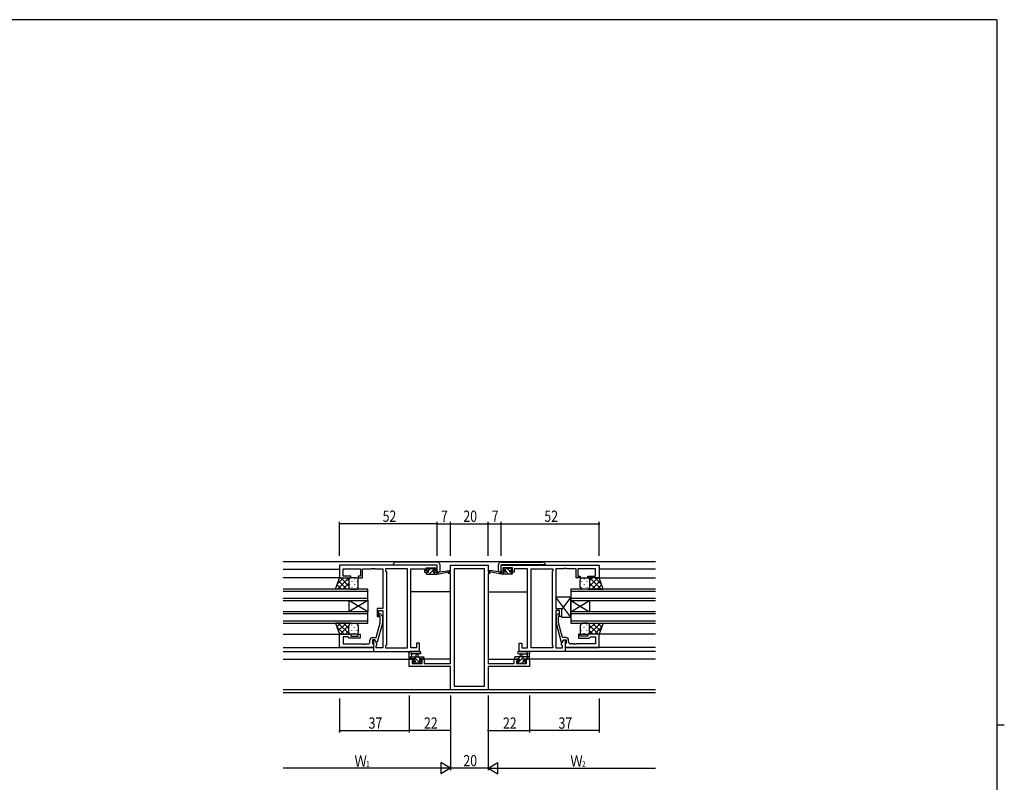
# Model space of a CAD drawing. Extents: x 0 to 1133, y 0 to 806.
# Drawn here: x 584 to 1108, y 396 to 802 of the extents above; entities that cross this region are included whole.
import ezdxf

# ---------------------------------------------------------------- set-up
doc = ezdxf.new("R2010")
doc.units = 0
for name, color, linetype in [('YKK_11', 7, 'CONTINUOUS'), ('YKK_12', 2, 'CONTINUOUS'), ('YKK_13', 4, 'CONTINUOUS'), ('YKK_D', 6, 'CONTINUOUS'), ('YKK_ZWAK', 7, 'CONTINUOUS')]:
    doc.layers.add(name, color=color, linetype=linetype)
doc.styles.get("Standard").update_dxf_attribs({"font": 'ROMANS.SHX', "bigfont": 'EXTFONT.SHX'})

# ---------------------------------------------------------------- blocks, each defined once
blk = doc.blocks.new('A201')
at = {"layer": 'YKK_ZWAK', "color": 254, "linetype": 'Continuous'}
for p, q in [((571, 410), (21, 410)), ((571, 410), (571, 35)), ((571, 222.5), (573, 222.5))]:
    blk.add_line(p, q, dxfattribs=at)

msp = doc.modelspace()

# ---------------------------------------------------------------- linework, layer by layer
at = {"layer": 'YKK_11', "color": 0, "linetype": 'ByBlock'}
for p, q in [((806.53, 511.96), (754.53, 511.96)), ((754.53, 511.96), (754.53, 505.16)), ((756.46, 510.03), (765.73, 510.03)), ((756.46, 506.16), (756.46, 510.03)), ((765.73, 510.03), (765.73, 506.16)), ((766.73, 505.16), (766.73, 510.03)), ((766.73, 510.03), (771.57, 510.03)), ((771.57, 510.03), (771.76, 510.15)), ((771.76, 510.15), (772.31, 510.15)), ((772.31, 510.15), (772.49, 510.03)), ((772.49, 510.03), (772.57, 510.03)), ((772.57, 510.03), (772.76, 510.15)), ((772.76, 510.15), (773.31, 510.15)), ((773.31, 510.15), (773.49, 510.03)), ((773.49, 510.03), (777.53, 510.03)), ((777.53, 510.03), (777.53, 488.86)), ((779.03, 510.03), (779.03, 508.96)), ((790.6, 510.03), (779.03, 510.03)), ((779.03, 508.96), (779.46, 508.53)), ((779.46, 508.53), (779.46, 469.39)), ((790.6, 467.89), (790.6, 510.03)), ((790.6, 467.89), (790.6, 510.03)), ((792.53, 467.89), (792.53, 510.03)), ((792.53, 510.03), (799.73, 510.03)), ((799.73, 510.03), (799.73, 509.23)), ((799.73, 509.23), (799.73, 508.16)), ((799.73, 508.16), (801.63, 508.16)), ((800.53, 508.96), (800.53, 510.46)), ((800.53, 510.46), (805.73, 510.46)), ((801.63, 508.96), (800.53, 508.96)), ((801.63, 508.16), (801.63, 508.96)), ((804.63, 508.96), (804.63, 508.16)), ((805.73, 508.96), (804.63, 508.96)), ((804.63, 508.16), (806.53, 508.16)), ((805.73, 510.46), (805.73, 508.96)), ((806.53, 508.16), (806.53, 511.96)), ((812.53, 508.46), (813.53, 508.46)), ((812.53, 507.46), (812.53, 508.46)), ((813.53, 511.96), (833.53, 511.96)), ((813.53, 508.46), (813.53, 511.96)), ((815.46, 510.03), (815.46, 447.59)), ((831.6, 510.03), (815.46, 510.03)), ((831.6, 447.59), (831.6, 510.03)), ((831.6, 447.59), (831.6, 510.03)), ((833.53, 511.96), (833.53, 508.46)), ((833.53, 508.46), (834.53, 508.46)), ((834.53, 508.46), (834.53, 507.46)), ((840.53, 511.96), (892.53, 511.96)), ((840.53, 508.16), (840.53, 511.96)), ((842.43, 508.16), (840.53, 508.16)), ((841.33, 510.46), (841.33, 508.96)), ((846.53, 510.46), (841.33, 510.46)), ((841.33, 508.96), (842.43, 508.96)), ((842.43, 508.96), (842.43, 508.16)), ((845.43, 508.96), (846.53, 508.96)), ((845.43, 508.16), (845.43, 508.96)), ((847.33, 508.16), (845.43, 508.16)), ((846.53, 508.96), (846.53, 510.46)), ((854.53, 510.03), (847.33, 510.03)), ((847.33, 510.03), (847.33, 509.23)), ((847.33, 509.23), (847.33, 508.16)), ((854.53, 467.89), (854.53, 510.03)), ((856.46, 510.03), (868.03, 510.03)), ((856.46, 467.89), (856.46, 510.03)), ((856.46, 467.89), (856.46, 510.03)), ((868.03, 508.96), (867.6, 508.53)), ((867.6, 508.53), (867.6, 469.39)), ((868.03, 510.03), (868.03, 508.96)), ((869.53, 510.03), (869.53, 488.86)), ((873.57, 510.03), (869.53, 510.03)), ((873.76, 510.15), (873.57, 510.03)), ((874.31, 510.15), (873.76, 510.15)), ((874.49, 510.03), (874.31, 510.15)), ((874.57, 510.03), (874.49, 510.03)), ((874.76, 510.15), (874.57, 510.03)), ((875.31, 510.15), (874.76, 510.15)), ((875.49, 510.03), (875.31, 510.15)), ((880.33, 510.03), (875.49, 510.03)), ((880.33, 505.16), (880.33, 510.03)), ((890.6, 510.03), (881.33, 510.03)), ((881.33, 510.03), (881.33, 506.16)), ((890.6, 506.16), (890.6, 510.03)), ((892.53, 511.96), (892.53, 505.16)), ((754.53, 505.16), (760.53, 505.16)), ((760.53, 506.16), (756.46, 506.16)), ((760.53, 505.16), (760.53, 506.16)), ((764.53, 506.16), (764.53, 505.16)), ((765.73, 506.16), (764.53, 506.16)), ((764.53, 505.16), (766.73, 505.16)), ((813.53, 507.46), (812.53, 507.46)), ((813.53, 459.69), (813.53, 507.46)), ((833.53, 507.46), (833.53, 459.69)), ((834.53, 507.46), (833.53, 507.46)), ((882.53, 505.16), (880.33, 505.16)), ((881.33, 506.16), (882.53, 506.16)), ((882.53, 506.16), (882.53, 505.16)), ((886.53, 506.16), (890.6, 506.16)), ((886.53, 505.16), (886.53, 506.16)), ((892.53, 505.16), (886.53, 505.16)), ((774.53, 488.86), (774.53, 484.66)), ((777.53, 488.86), (774.53, 488.86)), ((775.53, 484.66), (775.53, 487.86)), ((775.53, 487.86), (777.53, 487.86)), ((777.53, 487.86), (777.53, 467.89)), ((869.53, 488.86), (872.53, 488.86)), ((869.53, 487.86), (869.53, 467.89)), ((871.53, 487.86), (869.53, 487.86)), ((871.53, 484.66), (871.53, 487.86)), ((872.53, 488.86), (872.53, 484.66)), ((774.53, 484.66), (775.53, 484.66)), ((776.13, 484.51), (775.71, 484.94)), ((776.13, 481.22), (776.13, 484.51)), ((776.56, 485.78), (777.33, 485.01)), ((777.33, 485.01), (777.33, 481.06)), ((870.51, 485.78), (869.73, 485.01)), ((869.73, 485.01), (869.73, 481.06)), ((870.93, 484.51), (871.36, 484.94)), ((870.93, 481.22), (870.93, 484.51)), ((872.53, 484.66), (871.53, 484.66)), ((774.05, 473.46), (776.13, 481.22)), ((777.33, 481.06), (774.63, 470.96)), ((869.73, 481.06), (872.44, 470.96)), ((873.01, 473.46), (870.93, 481.22)), ((754.53, 475.16), (760.53, 475.16)), ((754.53, 468.16), (754.53, 475.16)), ((759.03, 473.86), (756.46, 473.86)), ((756.46, 473.86), (756.46, 470.09)), ((759.23, 473.66), (759.03, 473.86)), ((759.73, 473.16), (759.23, 473.66)), ((765.53, 473.16), (759.73, 473.16)), ((760.53, 475.16), (760.53, 474.16)), ((760.53, 474.16), (764.53, 474.16)), ((764.53, 475.16), (765.53, 475.16)), ((764.53, 474.16), (764.53, 475.16)), ((765.53, 475.16), (765.53, 473.16)), ((770.73, 471.09), (770.73, 471.96)), ((772.03, 472.16), (772.03, 470.36)), ((773.33, 472.16), (772.03, 472.16)), ((772.23, 473.46), (774.05, 473.46)), ((772.53, 472.16), (772.53, 465.96)), ((773.33, 472.16), (772.53, 472.16)), ((774.46, 470.2), (773.33, 472.16)), ((774.03, 470.96), (773.33, 472.16)), ((872.6, 470.2), (873.73, 472.16)), ((874.83, 473.46), (873.01, 473.46)), ((873.04, 470.96), (873.73, 472.16)), ((873.73, 472.16), (874.53, 472.16)), ((873.73, 472.16), (875.03, 472.16)), ((874.53, 472.16), (874.53, 465.96)), ((875.03, 472.16), (875.03, 470.36)), ((876.33, 471.09), (876.33, 471.96)), ((881.53, 475.16), (881.53, 473.16)), ((882.53, 475.16), (881.53, 475.16)), ((881.53, 473.16), (887.33, 473.16)), ((882.53, 474.16), (882.53, 475.16)), ((886.53, 474.16), (882.53, 474.16)), ((886.53, 475.16), (886.53, 474.16)), ((892.53, 475.16), (886.53, 475.16)), ((887.33, 473.16), (887.83, 473.66)), ((887.83, 473.66), (888.03, 473.86)), ((888.03, 473.86), (890.6, 473.86)), ((890.6, 473.86), (890.6, 470.09)), ((892.53, 468.16), (892.53, 475.16)), ((772.53, 468.16), (754.53, 468.16)), ((756.46, 470.09), (766.57, 470.09)), ((766.57, 470.09), (766.76, 469.97)), ((766.76, 469.97), (767.31, 469.97)), ((767.31, 469.97), (767.49, 470.09)), ((767.49, 470.09), (767.57, 470.09)), ((767.57, 470.09), (767.76, 469.97)), ((767.76, 469.97), (768.31, 469.97)), ((768.31, 469.97), (768.49, 470.09)), ((768.49, 470.09), (769.73, 470.09)), ((772.03, 470.36), (772.23, 470.16)), ((772.23, 470.16), (772.53, 469.86)), ((772.53, 469.86), (772.53, 468.16)), ((772.53, 465.96), (797.03, 465.96)), ((774.63, 470.96), (774.03, 470.96)), ((774.03, 468.96), (774.46, 469.39)), ((774.03, 467.89), (774.03, 468.96)), ((777.53, 467.89), (774.03, 467.89)), ((774.46, 469.39), (774.46, 470.2)), ((779.46, 469.39), (779.03, 468.96)), ((779.03, 468.96), (779.03, 467.89)), ((779.03, 467.89), (790.6, 467.89)), ((795.53, 467.89), (792.53, 467.89)), ((795.53, 470.46), (795.53, 467.89)), ((797.03, 470.46), (795.53, 470.46)), ((797.03, 465.96), (797.03, 470.46)), ((850.03, 470.46), (851.53, 470.46)), ((850.03, 465.96), (850.03, 470.46)), ((874.53, 465.96), (850.03, 465.96)), ((851.53, 470.46), (851.53, 467.89)), ((851.53, 467.89), (854.53, 467.89)), ((868.03, 467.89), (856.46, 467.89)), ((867.6, 469.39), (868.03, 468.96)), ((868.03, 468.96), (868.03, 467.89)), ((869.53, 467.89), (873.03, 467.89)), ((872.44, 470.96), (873.04, 470.96)), ((872.6, 469.39), (872.6, 470.2)), ((873.03, 468.96), (872.6, 469.39)), ((873.03, 467.89), (873.03, 468.96)), ((874.83, 470.16), (874.53, 469.86)), ((874.53, 469.86), (874.53, 468.16)), ((874.53, 468.16), (892.53, 468.16)), ((875.03, 470.36), (874.83, 470.16)), ((878.57, 470.09), (877.33, 470.09)), ((878.76, 469.97), (878.57, 470.09)), ((879.31, 469.97), (878.76, 469.97)), ((879.49, 470.09), (879.31, 469.97)), ((879.57, 470.09), (879.49, 470.09)), ((879.76, 469.97), (879.57, 470.09)), ((880.31, 469.97), (879.76, 469.97)), ((880.49, 470.09), (880.31, 469.97)), ((890.6, 470.09), (880.49, 470.09)), ((791.53, 461.96), (794.33, 461.96)), ((791.53, 458.06), (791.53, 461.96)), ((793.16, 461.16), (793.16, 459.69)), ((794.33, 461.16), (793.16, 461.16)), ((794.33, 461.96), (794.33, 461.16)), ((797.33, 461.96), (799.63, 461.96)), ((797.33, 461.16), (797.33, 461.96)), ((798.43, 461.16), (797.33, 461.16)), ((798.43, 459.69), (798.43, 461.16)), ((799.63, 461.96), (799.63, 459.69)), ((847.43, 461.96), (849.73, 461.96)), ((847.43, 459.69), (847.43, 461.96)), ((848.63, 461.16), (848.63, 459.69)), ((849.73, 461.16), (848.63, 461.16)), ((849.73, 461.96), (849.73, 461.16)), ((852.73, 461.96), (855.53, 461.96)), ((852.73, 461.16), (852.73, 461.96)), ((853.9, 461.16), (852.73, 461.16)), ((853.9, 459.69), (853.9, 461.16)), ((855.53, 461.96), (855.53, 458.06)), ((813.53, 458.06), (791.53, 458.06)), ((793.16, 459.69), (798.43, 459.69)), ((799.63, 459.69), (805.57, 459.69)), ((805.57, 459.69), (805.76, 459.57)), ((805.76, 459.57), (806.31, 459.57)), ((806.31, 459.57), (806.49, 459.69)), ((806.49, 459.69), (806.57, 459.69)), ((806.57, 459.69), (806.76, 459.57)), ((806.76, 459.57), (807.31, 459.57)), ((807.31, 459.57), (807.49, 459.69)), ((807.49, 459.69), (813.53, 459.69)), ((813.53, 445.66), (813.53, 458.06)), ((833.53, 459.69), (839.57, 459.69)), ((833.53, 458.06), (833.53, 445.66)), ((855.53, 458.06), (833.53, 458.06)), ((839.57, 459.69), (839.76, 459.57)), ((839.76, 459.57), (840.31, 459.57)), ((840.31, 459.57), (840.49, 459.69)), ((840.49, 459.69), (840.57, 459.69)), ((840.57, 459.69), (840.76, 459.57)), ((840.76, 459.57), (841.31, 459.57)), ((841.31, 459.57), (841.49, 459.69)), ((841.49, 459.69), (847.43, 459.69)), ((848.63, 459.69), (853.9, 459.69)), ((833.53, 445.66), (813.53, 445.66)), ((815.46, 447.59), (831.6, 447.59))]:
    msp.add_line(p, q, dxfattribs=at)
for centre, radius, start, end in [((776.13, 485.36), 0.6, 45, 225), ((870.93, 485.36), 0.6, 315, 135), ((772.23, 471.96), 1.5, 90, 180), ((874.83, 471.96), 1.5, 0, 90), ((769.73, 471.09), 1, 270, 360), ((877.33, 471.09), 1, 180, 270)]:
    msp.add_arc(centre, radius, start, end, dxfattribs=at)
at = {"layer": 'YKK_12'}
for p, q in [((724.53, 513.96), (922.53, 513.96)), ((724.53, 509.76), (754.53, 509.76)), ((922.53, 509.76), (892.53, 509.76)), ((755.03, 505.16), (724.53, 505.16)), ((892.03, 505.16), (922.53, 505.16)), ((769.53, 499.16), (724.53, 499.16)), ((724.53, 498.16), (769.53, 498.16)), ((769.53, 493.16), (769.53, 499.16)), ((813.53, 497.76), (792.53, 497.76)), ((833.53, 497.76), (854.53, 497.76)), ((922.53, 499.16), (877.53, 499.16)), ((877.53, 499.16), (877.53, 493.16)), ((877.53, 498.16), (922.53, 498.16)), ((769.53, 494.16), (724.53, 494.16)), ((724.53, 493.16), (769.53, 493.16)), ((769.53, 493.16), (759.53, 487.16)), ((769.53, 487.16), (759.53, 493.16)), ((759.53, 493.16), (759.53, 487.16)), ((769.53, 493.16), (769.53, 487.16)), ((922.53, 494.16), (877.53, 494.16)), ((877.53, 493.16), (922.53, 493.16)), ((877.53, 493.16), (887.53, 487.16)), ((877.53, 487.16), (887.53, 493.16)), ((877.53, 493.16), (877.53, 487.16)), ((887.53, 493.16), (887.53, 487.16)), ((769.53, 487.16), (724.53, 487.16)), ((769.53, 481.16), (769.53, 487.16)), ((922.53, 487.16), (877.53, 487.16)), ((877.53, 487.16), (877.53, 481.16)), ((724.53, 486.16), (769.53, 486.16)), ((769.53, 482.16), (724.53, 482.16)), ((877.53, 486.16), (922.53, 486.16)), ((922.53, 482.16), (877.53, 482.16)), ((724.53, 481.16), (769.53, 481.16)), ((877.53, 481.16), (922.53, 481.16)), ((724.53, 475.16), (755.03, 475.16)), ((922.53, 475.16), (892.03, 475.16)), ((724.53, 468.16), (772.53, 468.16)), ((724.53, 465.96), (772.83, 465.96)), ((922.53, 465.96), (874.23, 465.96)), ((922.53, 468.16), (874.53, 468.16)), ((724.53, 461.96), (794.63, 461.96)), ((813.53, 461.96), (797.03, 461.96)), ((833.53, 461.96), (850.03, 461.96)), ((922.53, 461.96), (852.43, 461.96)), ((922.53, 445.59), (724.53, 445.59)), ((922.53, 443.96), (724.53, 443.96))]:
    msp.add_line(p, q, dxfattribs=at)
at = {"layer": 'YKK_13', "linetype": 'Continuous'}
for p, q in [((783.59, 513.12), (783.33, 512.85)), ((799.65, 513.56), (784.65, 513.56)), ((806.36, 513.56), (799.65, 513.56)), ((806.41, 513.56), (806.36, 513.56)), ((807.59, 513.01), (807.47, 513.12)), ((839.48, 513.01), (839.59, 513.12)), ((840.65, 513.56), (840.7, 513.56)), ((840.7, 513.56), (847.41, 513.56)), ((847.41, 513.56), (862.41, 513.56)), ((863.47, 513.12), (863.74, 512.85)), ((783.03, 512.15), (783.03, 512.06)), ((783.03, 512.06), (784.03, 512.06)), ((783.03, 511.96), (783.03, 512.06)), ((784.03, 512.06), (797.03, 512.06)), ((797.03, 512.06), (797.32, 512.06)), ((797.32, 512.06), (797.99, 512.06)), ((797.99, 512.06), (798.03, 512.06)), ((798.03, 512.06), (799.03, 512.06)), ((799.03, 512.06), (806.53, 512.06)), ((806.53, 509.16), (806.53, 512.06)), ((806.53, 509.16), (806.53, 508.16)), ((806.53, 508.16), (806.62, 508.16)), ((806.62, 508.16), (807.03, 508.16)), ((807.74, 512.85), (807.59, 513.01)), ((808.03, 512.03), (808.03, 512.15)), ((808.03, 509.16), (808.03, 512.03)), ((839.03, 512.03), (839.03, 512.15)), ((839.03, 509.16), (839.03, 512.03)), ((839.33, 512.85), (839.48, 513.01)), ((840.45, 508.16), (840.03, 508.16)), ((840.53, 508.16), (840.45, 508.16)), ((848.03, 512.06), (840.53, 512.06)), ((840.53, 509.16), (840.53, 512.06)), ((840.53, 509.16), (840.53, 508.16)), ((849.03, 512.06), (848.03, 512.06)), ((849.08, 512.06), (849.03, 512.06)), ((849.74, 512.06), (849.08, 512.06)), ((850.03, 512.06), (849.74, 512.06)), ((863.03, 512.06), (850.03, 512.06)), ((864.03, 512.06), (863.03, 512.06)), ((864.03, 512.15), (864.03, 512.06)), ((864.03, 511.96), (864.03, 512.06))]:
    msp.add_line(p, q, dxfattribs=at)
at = {"layer": 'YKK_13'}
for p, q in [((801.01, 508.16), (800.53, 507.68)), ((800.53, 507.46), (800.53, 507.86)), ((800.83, 509.56), (800.83, 510.06)), ((800.83, 508.16), (801.93, 508.16)), ((801.13, 510.36), (801.63, 510.36)), ((801.93, 509.26), (801.13, 509.26)), ((801.83, 510.16), (803.83, 510.16)), ((803.01, 510.16), (801.93, 509.08)), ((801.93, 508.16), (801.93, 509.26)), ((804.17, 509.07), (802.26, 507.16)), ((804.03, 510.36), (804.63, 510.36)), ((804.33, 508.8), (804.33, 508.16)), ((804.33, 508.16), (806.53, 508.16)), ((805.5, 508.16), (804.5, 507.16)), ((805.11, 510.01), (804.52, 509.42)), ((805.13, 509.26), (804.79, 509.26)), ((804.84, 510.27), (805.34, 509.77)), ((806.53, 507.16), (813.29, 508.57)), ((806.53, 508.16), (806.62, 508.17)), ((806.53, 507.16), (806.53, 508.16)), ((807.64, 508.33), (813.19, 509.16)), ((840.53, 507.16), (833.77, 508.57)), ((839.42, 508.33), (833.88, 509.16)), ((840.53, 508.16), (840.45, 508.17)), ((842.73, 508.16), (840.53, 508.16)), ((840.53, 507.16), (840.53, 508.16)), ((842.17, 507.16), (841.17, 508.16)), ((842.22, 510.27), (841.72, 509.77)), ((842.31, 509.26), (841.76, 509.81)), ((841.93, 509.26), (842.27, 509.26)), ((843.03, 510.36), (842.43, 510.36)), ((842.73, 508.8), (842.73, 508.16)), ((844.42, 507.16), (842.74, 508.84)), ((845.23, 510.16), (843.23, 510.16)), ((845.13, 508.69), (843.66, 510.16)), ((845.13, 508.16), (845.13, 509.26)), ((845.13, 509.26), (845.93, 509.26)), ((846.23, 508.16), (845.13, 508.16)), ((845.93, 510.36), (845.43, 510.36)), ((846.5, 507.32), (845.66, 508.16)), ((846.23, 509.83), (845.71, 510.36)), ((846.23, 509.56), (846.23, 510.06)), ((846.53, 507.46), (846.53, 507.86)), ((752.39, 499.16), (754.53, 505.16)), ((753.37, 501.89), (756.63, 505.16)), ((753.46, 499.16), (759.46, 505.16)), ((758.38, 499.16), (753.97, 503.58)), ((754.53, 505.16), (760.53, 505.16)), ((759.53, 500.84), (755.21, 505.16)), ((759.53, 503.67), (758.04, 505.16)), ((759.53, 504.16), (759.53, 500.16)), ((763.53, 505.16), (760.53, 505.16)), ((761.04, 503.32), (761.04, 503.12)), ((762.45, 504.74), (762.45, 504.54)), ((763.87, 503.32), (763.87, 503.12)), ((764.53, 500.16), (764.53, 504.16)), ((800.83, 507.16), (806.53, 507.16)), ((846.23, 507.16), (840.53, 507.16)), ((882.53, 500.16), (882.53, 504.16)), ((883.2, 503.32), (883.2, 503.12)), ((883.53, 505.16), (886.53, 505.16)), ((884.61, 504.74), (884.61, 504.54)), ((886.03, 503.32), (886.03, 503.12)), ((892.53, 505.16), (886.53, 505.16)), ((887.53, 500.84), (891.85, 505.16)), ((887.53, 503.67), (889.03, 505.16)), ((887.53, 504.16), (887.53, 500.56)), ((887.53, 504.16), (887.53, 500.16)), ((893.61, 499.16), (887.61, 505.16)), ((888.68, 499.16), (893.1, 503.58)), ((893.7, 501.89), (890.43, 505.16)), ((894.68, 499.16), (892.53, 505.16)), ((760.53, 499.16), (752.39, 499.16)), ((752.73, 499.16), (752.48, 499.41)), ((755.55, 499.16), (753.22, 501.49)), ((756.29, 499.16), (759.53, 502.4)), ((759.12, 499.16), (759.65, 499.69)), ((759.62, 501.71), (759.62, 501.51)), ((760.53, 499.16), (763.53, 499.16)), ((761.04, 500.29), (761.04, 500.09)), ((762.45, 501.71), (762.45, 501.51)), ((763.87, 500.29), (763.87, 500.09)), ((883.2, 500.29), (883.2, 500.09)), ((886.53, 499.16), (883.53, 499.16)), ((884.61, 501.71), (884.61, 501.51)), ((886.03, 500.29), (886.03, 500.09)), ((886.53, 499.16), (894.68, 499.16)), ((887.95, 499.16), (887.42, 499.69)), ((887.44, 501.71), (887.44, 501.51)), ((890.78, 499.16), (887.53, 502.4)), ((891.51, 499.16), (893.84, 501.49)), ((894.34, 499.16), (894.59, 499.41)), ((877.53, 484.36), (869.53, 494.86)), ((877.53, 494.86), (869.53, 494.86)), ((869.53, 494.86), (869.53, 488.86)), ((877.53, 494.86), (872.53, 488.3)), ((877.53, 484.36), (877.53, 494.86)), ((869.53, 488.86), (872.53, 488.86)), ((872.53, 488.86), (872.53, 484.36)), ((872.53, 484.36), (877.53, 484.36)), ((752.39, 481.16), (754.53, 475.16)), ((760.53, 481.16), (752.39, 481.16)), ((752.4, 481.13), (752.43, 481.16)), ((753.14, 479.05), (755.26, 481.16)), ((756.93, 475.16), (753.2, 478.88)), ((759.76, 475.16), (753.76, 481.16)), ((753.89, 476.96), (758.09, 481.16)), ((754.92, 475.16), (759.53, 479.78)), ((759.53, 478.21), (756.58, 481.16)), ((757.74, 475.16), (759.53, 476.95)), ((759.88, 480.69), (759.41, 481.16)), ((759.53, 476.16), (759.53, 479.66)), ((759.62, 478.61), (759.62, 478.81)), ((760.53, 481.16), (763.53, 481.16)), ((761.04, 480.02), (761.04, 480.22)), ((761.04, 476.99), (761.04, 477.19)), ((762.45, 478.61), (762.45, 478.81)), ((763.87, 480.02), (763.87, 480.22)), ((763.87, 476.99), (763.87, 477.19)), ((764.53, 479.66), (764.53, 476.16)), ((882.53, 479.66), (882.53, 476.16)), ((883.2, 480.02), (883.2, 480.22)), ((883.2, 476.99), (883.2, 477.19)), ((886.53, 481.16), (883.53, 481.16)), ((884.61, 478.61), (884.61, 478.81)), ((886.03, 480.02), (886.03, 480.22)), ((886.03, 476.99), (886.03, 477.19)), ((886.53, 481.16), (894.68, 481.16)), ((887.19, 480.69), (887.65, 481.16)), ((887.31, 475.16), (893.31, 481.16)), ((887.44, 478.61), (887.44, 478.81)), ((887.53, 478.21), (890.48, 481.16)), ((892.15, 475.16), (887.53, 479.78)), ((887.53, 476.16), (887.53, 479.66)), ((889.32, 475.16), (887.53, 476.95)), ((893.18, 476.96), (888.98, 481.16)), ((890.14, 475.16), (893.86, 478.88)), ((893.92, 479.05), (891.81, 481.16)), ((894.68, 481.16), (892.53, 475.16)), ((894.66, 481.13), (894.63, 481.16)), ((754.53, 475.16), (760.53, 475.16)), ((759.62, 475.74), (759.62, 475.78)), ((763.53, 475.16), (760.53, 475.16)), ((762.45, 475.58), (762.45, 475.78)), ((883.53, 475.16), (886.53, 475.16)), ((884.61, 475.58), (884.61, 475.78)), ((892.53, 475.16), (886.53, 475.16)), ((887.44, 475.74), (887.44, 475.78)), ((797.26, 465.96), (792.1, 465.96)), ((849.8, 465.96), (854.97, 465.96)), ((791.53, 462.26), (791.53, 464.94)), ((791.53, 463.16), (799.13, 463.16)), ((792.43, 461.96), (791.83, 461.96)), ((792.88, 462.16), (791.88, 463.16)), ((794.63, 462.16), (792.63, 462.16)), ((792.73, 464.34), (792.73, 463.16)), ((797.26, 464.76), (793.3, 464.76)), ((793.83, 460.76), (794.17, 460.76)), ((797.62, 459.66), (794.12, 463.16)), ((794.45, 460.59), (794.32, 460.72)), ((794.63, 461.22), (794.63, 462.16)), ((795.23, 463.16), (795.33, 464.3)), ((796.43, 463.16), (796.33, 464.3)), ((797.37, 462.16), (796.37, 463.16)), ((797.03, 462.16), (797.03, 460.76)), ((798.33, 462.16), (797.03, 462.16)), ((797.03, 460.76), (797.93, 460.76)), ((799.13, 461.96), (798.53, 461.96)), ((799.43, 462.34), (798.61, 463.16)), ((799.43, 462.86), (799.43, 462.26)), ((848.06, 463.16), (847.63, 462.73)), ((847.63, 462.86), (847.63, 462.26)), ((855.53, 463.16), (847.93, 463.16)), ((847.93, 461.96), (848.53, 461.96)), ((848.73, 462.16), (850.03, 462.16)), ((852.55, 463.16), (849.06, 459.67)), ((850.03, 460.76), (849.13, 460.76)), ((850.31, 463.16), (849.31, 462.16)), ((849.8, 464.76), (853.77, 464.76)), ((850.03, 462.16), (850.03, 460.76)), ((850.63, 463.16), (850.73, 464.3)), ((851.83, 463.16), (851.73, 464.3)), ((852.43, 461.22), (852.43, 462.16)), ((852.43, 462.16), (854.43, 462.16)), ((853.23, 460.76), (852.89, 460.76)), ((854.8, 463.16), (853.8, 462.16)), ((854.33, 464.34), (854.33, 463.16)), ((854.63, 461.96), (855.23, 461.96)), ((855.53, 462.26), (855.53, 464.94)), ((794.12, 459.75), (793.62, 460.25)), ((794.93, 459.66), (794.33, 459.66)), ((795.18, 459.86), (794.46, 460.57)), ((797.23, 459.86), (795.13, 459.86)), ((797.93, 459.66), (797.43, 459.66)), ((798.23, 460.46), (798.23, 459.96)), ((848.83, 460.46), (848.83, 459.96)), ((849.13, 459.66), (849.63, 459.66)), ((849.83, 459.86), (851.93, 459.86)), ((852.24, 460.6), (851.5, 459.86)), ((852.13, 459.66), (852.73, 459.66)), ((852.94, 459.75), (853.44, 460.25))]:
    msp.add_line(p, q, dxfattribs=at)
at = {"layer": 'YKK_13', "linetype": 'Continuous'}
for centre, radius, start, end in [((784.65, 512.06), 1.5, 90, 135), ((806.41, 512.06), 1.5, 45, 90), ((840.65, 512.06), 1.5, 90, 135), ((862.41, 512.06), 1.5, 45, 90), ((784.03, 512.15), 1, 135, 180), ((807.03, 509.16), 1, 270, 0), ((807.03, 512.15), 1, 0, 45), ((840.03, 512.15), 1, 135, 180), ((840.03, 509.16), 1, 180, 270), ((863.03, 512.15), 1, 0, 45)]:
    msp.add_arc(centre, radius, start, end, dxfattribs=at)
at = {"layer": 'YKK_13'}
for centre, radius, start, end in [((800.83, 507.86), 0.3, 90, 180), ((801.13, 510.06), 0.3, 90, 180), ((801.13, 509.56), 0.3, 180, 270), ((801.63, 510.16), 0.2, 0, 90), ((804.03, 510.16), 0.2, 90, 180), ((804.33, 509.26), 0.25, 33.0557, 236.9443), ((804.03, 508.8), 0.3, 0, 56.9443), ((804.79, 509.56), 0.3, 213.0557, 270), ((804.63, 510.06), 0.3, 45, 90), ((805.13, 509.56), 0.3, 270, 45), ((806.67, 507.88), 0.3, 39.1975, 99.1975), ((807.13, 508.26), 0.3, 219.1975, 338.4494), ((807.69, 508.04), 0.3, 98.4494, 158.4494), ((813.23, 508.86), 0.3, 281.7498, 98.4494), ((833.83, 508.86), 0.3, 81.5506, 258.2502), ((839.38, 508.04), 0.3, 21.5506, 81.5506), ((839.93, 508.26), 0.3, 201.5506, 320.8025), ((840.4, 507.88), 0.3, 80.8025, 140.8025), ((841.93, 509.56), 0.3, 135, 270), ((842.43, 510.06), 0.3, 90, 135), ((842.27, 509.56), 0.3, 270, 326.9443), ((842.73, 509.26), 0.25, 303.0557, 146.9443), ((843.03, 508.8), 0.3, 123.0557, 180), ((843.03, 510.16), 0.2, 0, 90), ((845.43, 510.16), 0.2, 90, 180), ((845.93, 510.06), 0.3, 0, 90), ((845.93, 509.56), 0.3, 270, 0), ((846.23, 507.86), 0.3, 0, 90), ((760.53, 504.16), 1, 90.0001, 180.0001), ((763.53, 504.16), 1, 0.0001, 90.0001), ((800.83, 507.46), 0.3, 180, 270), ((846.23, 507.46), 0.3, 270, 0), ((883.53, 504.16), 1, 89.9999, 179.9999), ((886.53, 504.16), 1, 359.9999, 89.9999), ((760.53, 500.16), 1, 180.0001, 270.0001), ((763.53, 500.16), 1, 270.0001, 0.0001), ((883.53, 500.16), 1, 179.9999, 269.9999), ((886.53, 500.16), 1, 269.9999, 359.9999), ((761.06, 479.72), 1.53, 110.3086, 182.3116), ((763, 479.72), 1.53, 357.6883, 69.6912), ((884.06, 479.72), 1.53, 110.3088, 182.3117), ((886, 479.72), 1.53, 357.6884, 69.6914), ((760.53, 476.16), 1, 179.9999, 269.9999), ((763.53, 476.16), 1, 269.9999, 359.9999), ((883.53, 476.16), 1, 180.0001, 270.0001), ((886.53, 476.16), 1, 270.0001, 0.0001), ((792.1, 465.66), 0.3, 90, 139.4712), ((797.26, 465.36), 0.6, 270.0402, 90.0402), ((849.8, 465.36), 0.6, 89.9598, 269.9598), ((854.97, 465.66), 0.3, 40.5288, 90), ((791.53, 465.46), 0.3, 79.4712, 240), ((791.23, 464.94), 0.3, 0, 60), ((791.83, 462.26), 0.3, 180, 270), ((791.64, 466.05), 0.3, 259.4712, 319.4712), ((792.73, 464.86), 0.3, 19.1898, 240), ((792.43, 462.16), 0.2, 270, 0), ((792.43, 464.34), 0.3, 0, 60), ((793.3, 465.06), 0.3, 199.1898, 270.0402), ((793.83, 460.46), 0.3, 90, 225), ((794.17, 460.46), 0.3, 33.0557, 90), ((794.63, 460.76), 0.25, 213.0557, 56.9443), ((794.93, 461.22), 0.3, 180, 236.9443), ((795.83, 464.26), 0.5, 5.0921, 174.9079), ((797.93, 460.46), 0.3, 0, 90), ((798.53, 462.16), 0.2, 180, 270), ((799.13, 462.86), 0.3, 0, 90), ((799.13, 462.26), 0.3, 270, 0), ((847.93, 462.86), 0.3, 90, 180), ((847.93, 462.26), 0.3, 180, 270), ((848.53, 462.16), 0.2, 270, 0), ((849.13, 460.46), 0.3, 90, 180), ((851.23, 464.26), 0.5, 5.0921, 174.9079), ((852.43, 460.76), 0.25, 123.0557, 326.9443), ((852.13, 461.22), 0.3, 303.0557, 0), ((852.89, 460.46), 0.3, 90, 146.9443), ((853.23, 460.46), 0.3, 315, 90), ((853.77, 465.06), 0.3, 269.9598, 340.8102), ((854.33, 464.86), 0.3, 300, 160.8102), ((854.63, 464.34), 0.3, 120, 180), ((854.63, 462.16), 0.2, 180, 270), ((855.42, 466.05), 0.3, 220.5288, 280.5288), ((855.23, 462.26), 0.3, 270, 0), ((855.53, 465.46), 0.3, 300, 100.5288), ((855.83, 464.94), 0.3, 120, 180), ((794.33, 459.96), 0.3, 225, 270), ((794.93, 459.86), 0.2, 270, 0), ((797.43, 459.86), 0.2, 180, 270), ((797.93, 459.96), 0.3, 270, 0), ((849.13, 459.96), 0.3, 180, 270), ((849.63, 459.86), 0.2, 270, 0), ((852.13, 459.86), 0.2, 180, 270), ((852.73, 459.96), 0.3, 270, 315)]:
    msp.add_arc(centre, radius, start, end, dxfattribs=at)
at = {"layer": 'YKK_D'}
for p, q in [((754.53, 516.96), (754.53, 534.96)), ((806.53, 516.96), (806.53, 534.96)), ((806.53, 516.96), (806.53, 534.96)), ((813.53, 516.96), (813.53, 534.96)), ((813.53, 516.96), (813.53, 534.96)), ((833.53, 516.96), (833.53, 534.96)), ((833.53, 516.96), (833.53, 534.96)), ((840.53, 516.96), (840.53, 534.96)), ((840.53, 516.96), (840.53, 534.96)), ((892.53, 516.96), (892.53, 534.96)), ((806.53, 533.96), (754.53, 533.96)), ((806.53, 533.96), (813.53, 533.96)), ((813.53, 533.96), (833.53, 533.96)), ((833.53, 533.96), (840.53, 533.96)), ((840.53, 533.96), (892.53, 533.96)), ((754.53, 440.96), (754.53, 422.96)), ((791.53, 442.59), (791.53, 422.96)), ((791.53, 440.96), (791.53, 422.96)), ((813.53, 442.59), (813.53, 402.96)), ((813.53, 442.59), (813.53, 402.96)), ((813.53, 442.59), (813.53, 422.96)), ((833.53, 442.59), (833.53, 402.96)), ((833.53, 442.59), (833.53, 402.96)), ((833.53, 442.59), (833.53, 422.96)), ((855.53, 442.59), (855.53, 422.96)), ((855.53, 440.96), (855.53, 422.96)), ((892.53, 440.96), (892.53, 422.96)), ((754.53, 423.96), (791.53, 423.96)), ((813.53, 423.96), (791.53, 423.96)), ((833.53, 423.96), (855.53, 423.96)), ((892.53, 423.96), (855.53, 423.96)), ((807.53, 403.96), (724.53, 403.96)), ((813.53, 403.96), (803.14, 403.96)), ((813.53, 403.96), (808.34, 406.96)), ((808.34, 406.96), (808.34, 400.96)), ((813.53, 403.96), (808.34, 400.96)), ((833.53, 403.96), (813.53, 403.96)), ((833.53, 403.96), (838.73, 406.96)), ((833.53, 403.96), (843.92, 403.96)), ((833.53, 403.96), (838.73, 400.96)), ((838.73, 400.96), (838.73, 406.96)), ((839.53, 403.96), (922.53, 403.96))]:
    msp.add_line(p, q, dxfattribs=at)
at = {"layer": 'YKK_D', "linetype": 'ByBlock', "const_width": 0.85}
for points in [[(754.64, 533.96, 1), (754.43, 533.96, 1)], [(806.64, 533.96, 1), (806.43, 533.96, 1)], [(806.43, 533.96, 1), (806.64, 533.96, 1)], [(813.43, 533.96, 1), (813.64, 533.96, 1)], [(813.64, 533.96, 1), (813.43, 533.96, 1)], [(833.64, 533.96, 1), (833.43, 533.96, 1)], [(833.43, 533.96, 1), (833.64, 533.96, 1)], [(840.43, 533.96, 1), (840.64, 533.96, 1)], [(840.64, 533.96, 1), (840.43, 533.96, 1)], [(892.43, 533.96, 1), (892.64, 533.96, 1)], [(754.64, 423.96, 1), (754.43, 423.96, 1)], [(791.64, 423.96, 1), (791.43, 423.96, 1)], [(791.43, 423.96, 1), (791.64, 423.96, 1)], [(813.43, 423.96, 1), (813.64, 423.96, 1)], [(833.64, 423.96, 1), (833.43, 423.96, 1)], [(855.43, 423.96, 1), (855.64, 423.96, 1)], [(855.64, 423.96, 1), (855.43, 423.96, 1)], [(892.43, 423.96, 1), (892.64, 423.96, 1)]]:
    msp.add_lwpolyline(points, format="xyb", close=True, dxfattribs=at)

# ---------------------------------------------------------------- block references
at = {"layer": 'YKK_ZWAK', "xscale": 1.9999999992, "yscale": 1.9999999992, "zscale": 1.9999999992}
msp.add_blockref('A201', (-38, -17.97), dxfattribs=at)

# ---------------------------------------------------------------- texts
at = {"layer": 'YKK_D', "width": 0.8}
for s, height, p in [('52', 6, (777.45, 534.96)), ('7', 6, (808.49, 534.96)), ('20', 6, (820.39, 534.96)), ('7', 6, (835.49, 534.96)), ('52', 6, (863.45, 534.96)), ('37', 6, (769.99, 424.96)), ('22', 6, (799.44, 424.96)), ('22', 6, (841.44, 424.96)), ('37', 6, (870.99, 424.96)), ('Ｗ', 6, (762.5, 404.76)), ('20', 6, (820.39, 404.96)), ('Ｗ', 6, (877.28, 404.76)), ('1', 3, (768.74, 404.76)), ('2', 3, (883.52, 404.76))]:
    msp.add_text(s, height=height, dxfattribs=at).set_placement(p)

doc.saveas('drawing.dxf')
